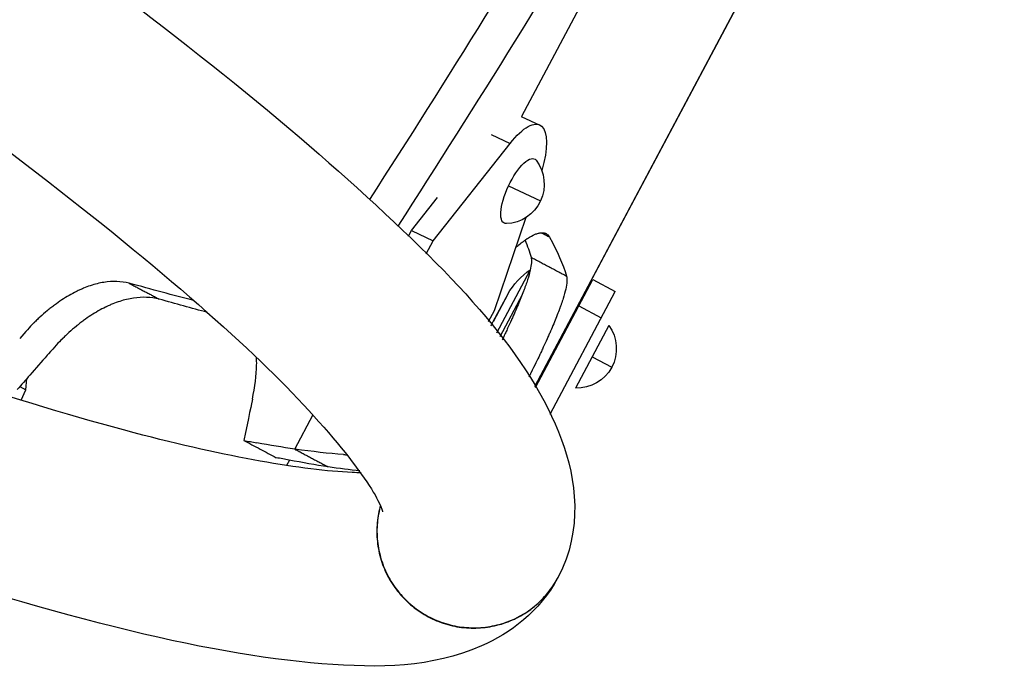
# Model space of a CAD drawing. Units: millimetres. Extents: x -5401 to 5375, y -5702 to 4984.
# Drawn here: x 2679 to 2873, y -1269 to -1141 of the extents above; entities that cross this region are included whole.
import ezdxf

# ---------------------------------------------------------------- set-up
doc = ezdxf.new("R2010")
doc.units = ezdxf.units.MM
doc.header["$LTSCALE"] = 20
doc.layers.add('2d', color=230, linetype='Continuous')

msp = doc.modelspace()

# ---------------------------------------------------------------- linework, layer by layer
at = {"layer": '2d'}
for p, q in [((2845.62, -1032.52), (2777.81, -1160.05)), ((2873.01, -1039.09), (2780.41, -1213.25)), ((2780.44, -1213.3), (2873.07, -1039.1)), ((2777.76, -1160.02), (2781.39, -1161.73)), ((2771.8, -1163.61), (2775.54, -1165.36)), ((2760.35, -1184.54), (2775.54, -1165.36)), ((2775.22, -1173.74), (2781.53, -1176.7)), ((2756.09, -1182.54), (2761.25, -1176.03)), ((2778.65, -1179.97), (2772.38, -1198.34)), ((2755.49, -1183.67), (2756.09, -1182.54)), ((2756.09, -1182.54), (2760.35, -1184.54)), ((2758.97, -1187.14), (2760.35, -1184.54)), ((2772.93, -1202.7), (2779.51, -1190.32)), ((2780.56, -1213.5), (2791.88, -1192.22)), ((2791.88, -1192.22), (2796.29, -1194.56)), ((2783.45, -1218.71), (2796.29, -1194.56)), ((2775.08, -1195.05), (2772.16, -1200.54)), ((2775.07, -1195.06), (2772.17, -1200.53)), ((2777.9, -1195.24), (2773.53, -1203.46)), ((2772.38, -1198.34), (2771.2, -1200.56)), ((2789.12, -1197.4), (2793.53, -1199.75)), ((2681.26, -1201.05), (2681.26, -1201.05)), ((2795.01, -1201.24), (2788.43, -1213.6)), ((2791.72, -1207.42), (2795.6, -1209.49)), ((2679.97, -1213.93), (2680.2, -1211.71)), ((2678.8, -1213.3), (2679.97, -1213.93)), ((2679.04, -1216), (2679.97, -1213.93)), ((2733.08, -1225.64), (2736.7, -1218.83)), ((2732.01, -1227.82), (2731.45, -1228.89))]:
    msp.add_line(p, q, dxfattribs=at)
at = {"layer": '2d', "extrusion": (0, 0, -1)}
for centre, radius, start, end in [((-2774.5, -1173.41), 7.77, 142.5404, 267.66), ((-2788.08, -1202.66), 15.06, 30.3186, 55.3991), ((-2775.34, -1195.2), 0.3, 28, 30.3186), ((-2785.73, -1207.07), 15.06, 22.457, 25.6814), ((-2772.43, -1200.67), 0.3, 25.6814, 28), ((-2788.75, -1205.84), 7.77, 143.6954, 272.3046)]:
    msp.add_arc(centre, radius, start, end, dxfattribs=at)
at = {"layer": '2d'}
for centre, start_param, end_param in [((2620.07, -879.55), 4.456967, 4.675059), ((2626.75, -883.1), 4.454356, 4.675536)]:
    msp.add_ellipse(centre, major_axis=(375.58, 706.36), ratio=0.325811, start_param=start_param, end_param=end_param, dxfattribs=at)
at = {"layer": '2d', "extrusion": (0, 0, -1)}
for centre, major_axis, start_param, end_param in [((2775.66, -1173.95), (5.73, 12.23), -0.961566, 1.149015), ((2777.37, -1174.75), (2.97, 6.34), -1.570796, 0.174083), ((2777.37, -1174.75), (2.97, 6.34), 2.96751, 4.712389)]:
    msp.add_ellipse(centre, major_axis=major_axis, ratio=0.338692, start_param=start_param, end_param=end_param, dxfattribs=at)
at = {"layer": '2d'}
for points, knots in [([(2663.12, -1110.23), (2665.39, -1111.82), (2667.64, -1113.4), (2700.61, -1136.73), (2726.13, -1156.67), (2765.7, -1192.6), (2779.32, -1206.95), (2788.59, -1231.46), (2789.93, -1241.59), (2785.05, -1250.86)], [7.0023314, 7.0023314, 7.0023314, 7.0023314, 7.025885, 7.025885, 7.3521459, 7.3521459, 7.6967751, 7.6967751, 7.8534597, 7.8534597, 7.8534597, 7.8534597]), ([(2626.94, -1131.43), (2637.87, -1138.89), (2648.24, -1146.15), (2685.45, -1173.03), (2707.79, -1190.98), (2738.5, -1219.66), (2747.47, -1231.42), (2750.22, -1237.31), (2750.38, -1237.97), (2750.38, -1237.97)], [6.9525049, 6.9525049, 6.9525049, 6.9525049, 7.0632164, 7.0632164, 7.376266, 7.376266, 7.6712003, 7.6712003, 7.7398491, 7.7398491, 7.7398491, 7.7398491]), ([(2746.15, -1230.3), (2745.58, -1230.29), (2744.98, -1230.27), (2734.78, -1229.82), (2719.88, -1227.28), (2678.98, -1216.52), (2651.13, -1207.33), (2599.36, -1187.66), (2577.79, -1178.91), (2555.07, -1169.2)], [1.838641, 1.838641, 1.838641, 1.838641, 1.8547998, 1.8547998, 2.1042281, 2.1042281, 2.4050093, 2.4050093, 2.5947168, 2.5947168, 2.5947168, 2.5947168]), ([(2776.62, -1185.93), (2776.85, -1185.73), (2777.07, -1185.53), (2777.59, -1185.1), (2778.02, -1184.76), (2778.5, -1184.41), (2778.74, -1184.25), (2778.84, -1184.18), (2778.91, -1184.13), (2778.94, -1184.11), (2779.52, -1183.74), (2780.01, -1183.47), (2780.7, -1183.19), (2781.02, -1183.08), (2781.38, -1183.01), (2781.55, -1182.99), (2781.63, -1182.98), (2781.66, -1182.98), (2781.69, -1182.98), (2781.7, -1182.98), (2781.9, -1182.96), (2782.17, -1182.98), (2782.43, -1183.05), (2782.56, -1183.1), (2782.61, -1183.12), (2782.64, -1183.14), (2782.66, -1183.14), (2782.66, -1183.15), (2782.67, -1183.15), (2782.67, -1183.15), (2782.67, -1183.15), (2782.86, -1183.25), (2783.08, -1183.48), (2783.33, -1183.83)], [0.3283731, 0.3283731, 0.3283731, 0.3283731, 0.375, 0.375, 0.4375, 0.46875, 0.484375, 0.4921875, 0.4921875, 0.5, 0.5, 0.625, 0.625, 0.6875, 0.71875, 0.734375, 0.7421875, 0.7460938, 0.7460938, 0.75, 0.75, 0.8125, 0.84375, 0.859375, 0.8671875, 0.8710938, 0.8730469, 0.8740234, 0.8745117, 0.8745117, 0.875, 0.875, 1, 1, 1, 1]), ([(2779.69, -1187.79), (2779.82, -1188.39), (2779.76, -1189.24), (2779.38, -1190.91), (2779.21, -1191.53), (2778.88, -1192.57), (2778.76, -1192.93), (2778.56, -1193.49), (2778.49, -1193.68), (2778.35, -1194.08), (2778.27, -1194.27), (2777.88, -1195.32), (2777.52, -1196.22), (2776.92, -1197.64), (2776.71, -1198.12), (2776.39, -1198.87), (2776.27, -1199.13), (2776.1, -1199.51), (2776.05, -1199.64), (2775.93, -1199.9), (2775.87, -1200.03), (2775.56, -1200.71), (2775.31, -1201.26), (2774.94, -1202.08), (2774.81, -1202.35), (2774.62, -1202.75), (2774.55, -1202.89), (2774.46, -1203.09), (2774.43, -1203.16), (2774.38, -1203.26), (2774.36, -1203.29), (2774.34, -1203.35), (2774.33, -1203.36), (2774.31, -1203.4), (2774.3, -1203.42), (2774.21, -1203.62), (2774.11, -1203.83), (2774, -1204.06)], [0, 0, 0, 0, 0.25, 0.25, 0.375, 0.375, 0.4375, 0.4375, 0.46875, 0.46875, 0.5, 0.5, 0.625, 0.625, 0.6875, 0.6875, 0.71875, 0.71875, 0.734375, 0.734375, 0.75, 0.75, 0.8125, 0.8125, 0.84375, 0.84375, 0.859375, 0.859375, 0.8671875, 0.8671875, 0.8710938, 0.8710938, 0.8730469, 0.8730469, 0.875, 0.875, 0.9053081, 0.9053081, 0.9053081, 0.9053081]), ([(2784.93, -1251.08), (2781.43, -1257.57), (2775.5, -1262.01), (2759.86, -1268.74), (2750, -1268.84), (2714.96, -1266.12), (2683.9, -1258.12), (2612.8, -1233.97), (2575.59, -1219.42), (2528.33, -1199.06), (2521.45, -1196.06), (2514.49, -1192.98)], [1.57151, 1.57151, 1.57151, 1.57151, 1.681868, 1.681868, 1.879735, 1.879735, 2.278737, 2.278737, 2.608356, 2.608356, 2.663662, 2.663662, 2.663662, 2.663662]), ([(2700.38, -1192.92), (2698.79, -1192.54), (2697.11, -1192.48), (2694.5, -1192.89), (2693.61, -1193.11), (2692.26, -1193.56), (2691.8, -1193.73), (2691.11, -1194.02), (2690.88, -1194.12), (2690.42, -1194.33), (2690.19, -1194.44), (2688.99, -1195.04), (2688.03, -1195.59), (2686.6, -1196.54), (2686.12, -1196.87), (2685.41, -1197.4), (2685.17, -1197.58), (2684.81, -1197.86), (2684.69, -1197.96), (2684.45, -1198.15), (2684.34, -1198.24), (2683.72, -1198.75), (2683.24, -1199.17), (2682.54, -1199.8), (2682.32, -1200.02), (2681.98, -1200.34), (2681.87, -1200.45), (2681.7, -1200.61), (2681.65, -1200.67), (2681.56, -1200.75), (2681.54, -1200.77), (2681.49, -1200.82), (2681.48, -1200.83), (2681.45, -1200.86), (2681.44, -1200.87), (2680.8, -1201.52), (2679.92, -1202.49), (2678.77, -1203.81)], [0, 0, 0, 0, 0.25, 0.25, 0.375, 0.375, 0.4375, 0.4375, 0.46875, 0.46875, 0.5, 0.5, 0.625, 0.625, 0.6875, 0.6875, 0.71875, 0.71875, 0.734375, 0.734375, 0.75, 0.75, 0.8125, 0.8125, 0.84375, 0.84375, 0.859375, 0.859375, 0.867188, 0.867188, 0.871094, 0.871094, 0.873047, 0.873047, 0.875, 0.875, 1, 1, 1, 1]), ([(2786.69, -1191.51), (2786.83, -1192.11), (2786.77, -1192.97), (2786.39, -1194.64), (2786.22, -1195.26), (2785.9, -1196.3), (2785.72, -1196.84), (2785.48, -1197.51), (2785.35, -1197.86), (2785.29, -1198.01), (2785.26, -1198.12), (2785.24, -1198.16), (2784.9, -1199.06), (2784.54, -1199.95), (2783.95, -1201.38), (2783.64, -1202.11), (2783.25, -1202.99), (2783.05, -1203.45), (2782.95, -1203.67), (2782.9, -1203.77), (2782.87, -1203.84), (2782.86, -1203.87), (2782.6, -1204.45), (2782.35, -1205), (2781.97, -1205.81), (2781.78, -1206.22), (2781.56, -1206.7), (2781.44, -1206.93), (2781.39, -1207.05), (2781.36, -1207.11), (2781.35, -1207.14), (2781.34, -1207.15), (2781.34, -1207.16), (2781.33, -1207.17), (2780.96, -1207.95), (2780.4, -1209.1), (2779.65, -1210.64)], [0, 0, 0, 0, 0.25, 0.25, 0.375, 0.375, 0.4375, 0.46875, 0.484375, 0.492187, 0.492187, 0.5, 0.5, 0.625, 0.625, 0.6875, 0.71875, 0.734375, 0.742187, 0.746094, 0.746094, 0.75, 0.75, 0.8125, 0.8125, 0.84375, 0.859375, 0.867187, 0.871094, 0.873047, 0.874023, 0.874512, 0.874512, 0.875, 0.875, 1, 1, 1, 1]), ([(2706.28, -1196.06), (2704.66, -1195.66), (2702.97, -1195.6), (2700.33, -1195.99), (2699.43, -1196.2), (2698.06, -1196.64), (2697.37, -1196.9), (2696.55, -1197.24), (2696.14, -1197.43), (2695.96, -1197.52), (2695.85, -1197.57), (2695.79, -1197.6), (2694.76, -1198.1), (2693.79, -1198.65), (2692.35, -1199.59), (2691.62, -1200.09), (2690.78, -1200.72), (2690.36, -1201.05), (2690.15, -1201.22), (2690.06, -1201.29), (2690, -1201.34), (2689.98, -1201.36), (2689.45, -1201.79), (2688.96, -1202.21), (2688.26, -1202.84), (2687.92, -1203.16), (2687.52, -1203.54), (2687.33, -1203.73), (2687.23, -1203.82), (2687.18, -1203.87), (2687.16, -1203.9), (2687.15, -1203.91), (2687.14, -1203.91), (2687.14, -1203.92), (2686.51, -1204.55), (2685.62, -1205.52), (2684.46, -1206.84)], [0, 0, 0, 0, 0.25, 0.25, 0.375, 0.375, 0.4375, 0.46875, 0.484375, 0.492188, 0.492188, 0.5, 0.5, 0.625, 0.625, 0.6875, 0.71875, 0.734375, 0.742187, 0.746094, 0.746094, 0.75, 0.75, 0.8125, 0.8125, 0.84375, 0.859375, 0.867187, 0.871094, 0.873047, 0.874023, 0.874512, 0.874512, 0.875, 0.875, 1, 1, 1, 1]), ([(2684.46, -1206.84), (2684.38, -1206.93), (2684.3, -1207.02), (2683.08, -1208.42), (2681.93, -1209.73), (2679.95, -1211.99), (2679.12, -1212.94), (2678.28, -1213.89)], [-54.498063, -54.498063, -54.498063, -54.498063, -54.117732, -54.117732, -48.647011, -48.647011, -44.68268, -44.68268, -44.68268, -44.68268]), ([(2724.69, -1215.8), (2725.21, -1213.32), (2725.49, -1211.07), (2725.54, -1208.54), (2725.53, -1208.04), (2725.51, -1207.55)], [0, 0, 0, 0, 0.25, 0.25, 0.3147964, 0.3147964, 0.3147964, 0.3147964]), ([(2779.65, -1210.64), (2779.62, -1210.71), (2779.58, -1210.78), (2779.45, -1211.05), (2779.36, -1211.24), (2779.26, -1211.44)], [-52.9048723, -52.9048723, -52.9048723, -52.9048723, -52.6597298, -52.6597298, -51.9634124, -51.9634124, -51.9634124, -51.9634124]), ([(2722.99, -1223.92), (2724.06, -1224.48), (2725.13, -1225.05), (2727.27, -1226.19), (2728.33, -1226.76), (2729.4, -1227.32)], [-9.600008, -9.600008, -9.600008, -9.600008, -5.600361, -5.600361, -1.600008, -1.600008, -1.600008, -1.600008]), ([(2749.96, -1236.78), (2749.82, -1237.29), (2749.69, -1237.82), (2749.47, -1238.95), (2749.38, -1239.57), (2749.21, -1241.42), (2749.22, -1242.65), (2749.41, -1244.48), (2749.51, -1245.09), (2749.76, -1246.32), (2749.91, -1246.92), (2750.46, -1248.68), (2750.94, -1249.82), (2751.83, -1251.46), (2752.16, -1252), (2752.85, -1253.03), (2753.23, -1253.52), (2754.02, -1254.47), (2754.43, -1254.93), (2755.31, -1255.8), (2755.78, -1256.22), (2757.24, -1257.4), (2758.27, -1258.09), (2759.91, -1258.96), (2760.47, -1259.23), (2761.62, -1259.7), (2762.21, -1259.92), (2764, -1260.46), (2765.21, -1260.7), (2767.06, -1260.89), (2767.69, -1260.92), (2768.94, -1260.92), (2769.56, -1260.89), (2770.8, -1260.77), (2771.42, -1260.68), (2772.64, -1260.44), (2773.24, -1260.29), (2775.02, -1259.76), (2776.15, -1259.29), (2777.8, -1258.42), (2778.33, -1258.1), (2779.36, -1257.41), (2780.35, -1256.68), (2781.26, -1255.86), (2782.13, -1254.99), (2782.55, -1254.53), (2783.73, -1253.09), (2784.4, -1252.07), (2784.98, -1250.98), (2784.99, -1250.97), (2784.99, -1250.96), (2785, -1250.95)], [0.08019004, 0.08019004, 0.08019004, 0.08019004, 0.08181066, 0.08181066, 0.08366646, 0.08366646, 0.08737807, 0.08737807, 0.08923387, 0.08923387, 0.09108967, 0.09108967, 0.09480128, 0.09480128, 0.09665708, 0.09665708, 0.09851288, 0.09851288, 0.10036869, 0.10036869, 0.10222449, 0.10222449, 0.1059361, 0.1059361, 0.1077919, 0.1077919, 0.1096477, 0.1096477, 0.11335931, 0.11335931, 0.11521511, 0.11521511, 0.11707092, 0.11707092, 0.11892672, 0.11892672, 0.12078252, 0.12078252, 0.12449413, 0.12449413, 0.12634993, 0.12634993, 0.12820574, 0.13006154, 0.13006154, 0.13191734, 0.13191734, 0.13562895, 0.13562895, 0.13562895, 0.13566405, 0.13566405, 0.13566405, 0.13566405]), ([(2749.97, -1236.8), (2749.83, -1237.29), (2749.72, -1237.78), (2749.5, -1238.89), (2749.41, -1239.51), (2749.24, -1241.36), (2749.25, -1242.58), (2749.44, -1244.42), (2749.54, -1245.03), (2749.79, -1246.25), (2749.95, -1246.85), (2750.5, -1248.62), (2750.98, -1249.76), (2751.86, -1251.4), (2752.19, -1251.93), (2752.89, -1252.96), (2753.26, -1253.46), (2754.05, -1254.41), (2754.47, -1254.87), (2755.35, -1255.74), (2755.81, -1256.16), (2757.27, -1257.34), (2758.3, -1258.03), (2759.94, -1258.9), (2760.5, -1259.17), (2761.65, -1259.64), (2762.25, -1259.85), (2764.03, -1260.4), (2765.24, -1260.64), (2767.1, -1260.82), (2767.72, -1260.86), (2768.97, -1260.86), (2769.59, -1260.83), (2770.83, -1260.71), (2771.45, -1260.62), (2772.67, -1260.38), (2773.28, -1260.23), (2775.05, -1259.7), (2776.19, -1259.23), (2777.83, -1258.36), (2778.37, -1258.04), (2779.39, -1257.35), (2780.38, -1256.62), (2781.29, -1255.8), (2782.16, -1254.93), (2782.58, -1254.46), (2783.76, -1253.03), (2784.44, -1252.01), (2785.01, -1250.92)], [0.08027724, 0.08027724, 0.08027724, 0.08027724, 0.08181066, 0.08181066, 0.08366646, 0.08366646, 0.08737807, 0.08737807, 0.08923387, 0.08923387, 0.09108967, 0.09108967, 0.09480128, 0.09480128, 0.09665708, 0.09665708, 0.09851288, 0.09851288, 0.10036869, 0.10036869, 0.10222449, 0.10222449, 0.1059361, 0.1059361, 0.1077919, 0.1077919, 0.1096477, 0.1096477, 0.11335931, 0.11335931, 0.11521511, 0.11521511, 0.11707092, 0.11707092, 0.11892672, 0.11892672, 0.12078252, 0.12078252, 0.12449413, 0.12449413, 0.12634993, 0.12634993, 0.12820574, 0.13006154, 0.13006154, 0.13191734, 0.13191734, 0.13562895, 0.13562895, 0.13562895, 0.13562895])]:
    msp.add_open_spline(points, degree=3, knots=knots, dxfattribs=at)
for points, degree in [([(2781.72, -1182.97), (2783.33, -1183.83)], 1), ([(2778.49, -1184.42), (2778.98, -1185.59), (2779.38, -1186.71), (2779.69, -1187.79)], 3), ([(2783.33, -1183.83), (2784.86, -1186.61), (2785.98, -1189.17), (2786.69, -1191.51)], 3), ([(2779.69, -1187.79), (2786.69, -1191.51)], 1), ([(2713.15, -1196.34), (2709.05, -1195.29), (2704.79, -1194.14), (2700.38, -1192.92)], 3), ([(2700.38, -1192.92), (2706.28, -1196.06)], 1), ([(2715.8, -1198.67), (2712.71, -1197.85), (2709.54, -1196.97), (2706.28, -1196.06)], 3), ([(2724.69, -1215.8), (2724.58, -1216.36), (2723.93, -1219.52), (2722.99, -1223.92)], 3), ([(2722.99, -1223.92), (2723.86, -1224.08), (2724.72, -1224.24), (2725.56, -1224.39)], 3), ([(2733.08, -1225.64), (2730.67, -1225.28), (2728.16, -1224.86), (2725.56, -1224.39)], 3), ([(2742.68, -1226.7), (2739.73, -1226.48), (2736.53, -1226.13), (2733.08, -1225.64)], 3), ([(2733.08, -1225.64), (2739.63, -1229.13)], 1), ([(2731.94, -1227.81), (2731.1, -1227.65), (2730.26, -1227.49), (2729.4, -1227.32)], 3), ([(2739.63, -1229.13), (2737.17, -1228.74), (2734.6, -1228.3), (2731.94, -1227.81)], 3), ([(2742.68, -1226.7), (2742.96, -1226.72), (2743.23, -1226.74), (2743.51, -1226.76)], 3), ([(2745.89, -1229.93), (2743.9, -1229.72), (2741.82, -1229.45), (2739.63, -1229.13)], 3), ([(2785.01, -1250.92), (2785.02, -1250.9), (2785.03, -1250.88), (2785.05, -1250.86)], 3)]:
    msp.add_open_spline(points, degree=degree, dxfattribs=at)

doc.saveas('drawing.dxf')
